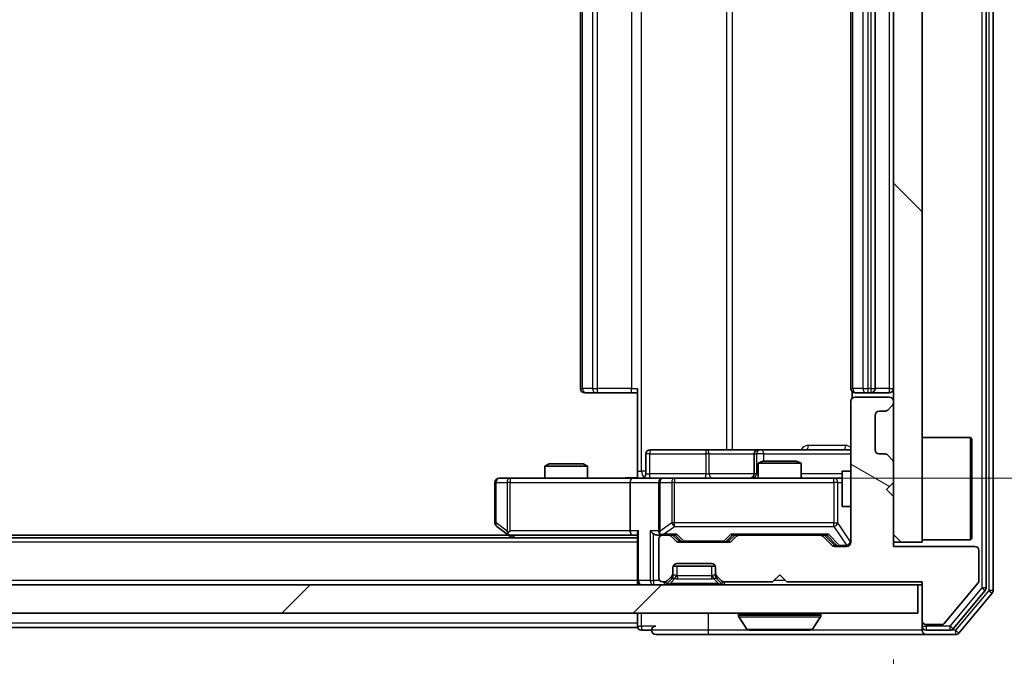
# Model space of a CAD drawing. Units: millimetres. Extents: x 0 to 8662, y 0 to 1546.
# Drawn here: x 2458 to 2527, y 1151 to 1196 of the extents above; entities that cross this region are included whole.
import ezdxf

# ---------------------------------------------------------------- set-up
doc = ezdxf.new("R2010")
doc.units = ezdxf.units.MM
doc.header["$LTSCALE"] = 2.5
doc.layers.get('Defpoints').update_dxf_attribs({"lineweight": 25})
for name, color, linetype, lineweight in [('Dimension (ISO)', 7, 'Continuous', 18), ('Dimension (ISO) @ 1', 7, 'Continuous', 18), ('Visible (ISO)', 7, 'Continuous', 35), ('Visible Narrow (ISO)', 7, 'Continuous', 25)]:
    doc.layers.add(name, color=color, linetype=linetype, lineweight=lineweight)
doc.layers.add('Hatch (ISO)', color=1, linetype='Continuous', lineweight=18, true_color=0xff0000)
doc.styles.add('Note Text (TK)', font='MS PGothic.ttf')
doc.dimstyles.new('Default - Method 1b (TK)', dxfattribs={"dimscale": 2.5, "dimtxt": 2.5, "dimasz": 2.5, "dimexe": 1, "dimexo": 1.5, "dimgap": 1, "dimtad": 1, "dimrnd": 1e-08, "dimdsep": 46, "dimtxsty": 'Note Text (TK)', "dimcen": 0.09, "dimdle": 5, "dimclrd": 100, "dimclre": 100, "dimclrt": 7, "dimadec": 1, "dimazin": 1, "dimtfac": 1, "dimtmove": 0, "dimatfit": 3, "dimfxl": 0, "dimtolj": 1, "dimlwd": -1, "dimlwe": -1, "dimarcsym": 0})

# ---------------------------------------------------------------- blocks, each defined once
blk = doc.blocks.new('*D46')
at = {"layer": 'Defpoints', "color": 0, "transparency": 16777216}
for p in [(2233.359, 1159.187), (2519.359, 1159.187), (2519.359, 1093.187)]:
    blk.add_point(p, dxfattribs=at)
at = {"layer": 'Dimension (ISO)', "color": 100, "transparency": 16777216}
for p, q in [((2233.359, 1150.937), (2233.359, 1087.687)), ((2519.359, 1150.937), (2519.359, 1087.687)), ((2247.109, 1093.187), (2505.609, 1093.187))]:
    blk.add_line(p, q, dxfattribs=at)
for points in [[(2247.109, 1095.478), (2247.109, 1090.895), (2233.359, 1093.187)], [(2505.609, 1095.478), (2505.609, 1090.895), (2519.359, 1093.187)]]:
    blk.add_solid(points, dxfattribs=at)
at = {"layer": 'Dimension (ISO)', "color": 7, "transparency": 16777216, "insert": (2362.414, 1105.562), "char_height": 13.75, "attachment_point": 4, "style": 'Note Text (TK)'}
blk.add_mtext('\\A1;286', dxfattribs=at)
blk = doc.blocks.new('*D47')
at = {"layer": 'Defpoints', "color": 0, "transparency": 16777216}
for p in [(2500.983, 1229.687), (2500.983, 1163.687), (2591.986, 1163.687)]:
    blk.add_point(p, dxfattribs=at)
at = {"layer": 'Dimension (ISO)', "color": 100, "transparency": 16777216}
for p, q in [((2509.233, 1229.687), (2597.486, 1229.687)), ((2591.986, 1215.937), (2591.986, 1177.437)), ((2509.233, 1163.687), (2597.486, 1163.687))]:
    blk.add_line(p, q, dxfattribs=at)
for points in [[(2589.694, 1215.937), (2594.277, 1215.937), (2591.986, 1229.687)], [(2589.694, 1177.437), (2594.277, 1177.437), (2591.986, 1163.687)]]:
    blk.add_solid(points, dxfattribs=at)
at = {"layer": 'Dimension (ISO)', "color": 7, "transparency": 16777216, "insert": (2579.611, 1187.78), "char_height": 13.75, "attachment_point": 4, "rotation": 90, "style": 'Note Text (TK)'}
blk.add_mtext('\\A1;66', dxfattribs=at)

msp = doc.modelspace()

# ---------------------------------------------------------------- hatches: boundary and pattern name
at = {"layer": 'Hatch (ISO)'}
h = msp.add_hatch(dxfattribs=at)
h.set_pattern_fill('ANSI31', color=256, scale=139.7, angle=90.00021, style=0)
h.set_pattern_definition([(135.0002, (907.75, -44), (-12.3478, -12.3479), [])])
h.paths.add_polyline_path([(2521.3589, 1234.1865), (2519.3589, 1234.1865), (2519.3589, 1159.1865), (2521.3589, 1159.1865)])
h = msp.add_hatch(dxfattribs=at)
h.set_pattern_fill('ANSI31', color=256, scale=139.7, angle=105.000246, style=0)
h.set_pattern_definition([(150.0002, (907.75, -44), (-8.73119, -15.123), [])])
edge = h.paths.add_edge_path()
edge.add_line((2511.8589, 1156.3865), (2521.3589, 1156.3865))
edge.add_line((2521.3589, 1156.3865), (2521.3589, 1153.6865))
edge.add_ellipse((2521.6589, 1153.6865), major_axis=(0, -0.3), ratio=1, start_angle=270, end_angle=360)
edge.add_line((2521.6589, 1153.3865), (2522.7652, 1153.3865))
edge.add_ellipse((2522.7652, 1153.5865), major_axis=(0.2, 0), ratio=1, start_angle=270, end_angle=320.194429)
edge.add_line((2522.9189, 1153.4585), (2525.3125, 1156.3309))
edge.add_ellipse((2525.1589, 1156.4589), major_axis=(0.128, 0.1536), ratio=1, start_angle=270, end_angle=309.805571)
edge.add_line((2525.3589, 1156.4589), (2525.3589, 1158.5865))
edge.add_ellipse((2525.0589, 1158.5865), major_axis=(0, 0.3), ratio=1, start_angle=270, end_angle=360)
edge.add_line((2525.0589, 1158.8865), (2519.3589, 1158.8865))
edge.add_line((2519.3589, 1158.8865), (2519.3589, 1162.3865))
edge.add_line((2519.3589, 1162.3865), (2518.8589, 1162.8865))
edge.add_line((2518.8589, 1162.8865), (2519.3589, 1163.3865))
edge.add_line((2519.3589, 1163.3865), (2519.3589, 1164.7622))
edge.add_ellipse((2519.0589, 1164.7622), major_axis=(0, 0.3), ratio=1, start_angle=270, end_angle=315)
edge.add_line((2519.271, 1164.9744), (2518.9468, 1165.2986))
edge.add_ellipse((2518.7346, 1165.0865), major_axis=(-0.2121, 0.2121), ratio=1, start_angle=270, end_angle=315)
edge.add_line((2518.7346, 1165.3865), (2518.3589, 1165.3865))
edge.add_ellipse((2518.3589, 1165.6865), major_axis=(-0.3, 0), ratio=1, start_angle=0, end_angle=90, ccw=False)
edge.add_line((2518.0589, 1165.6865), (2518.0589, 1168.0865))
edge.add_ellipse((2518.3589, 1168.0865), major_axis=(0, 0.3), ratio=1, start_angle=0, end_angle=90, ccw=False)
edge.add_line((2518.3589, 1168.3865), (2518.7346, 1168.3865))
edge.add_ellipse((2518.7346, 1168.6865), major_axis=(0.3, 0), ratio=1, start_angle=270, end_angle=315)
edge.add_line((2518.9468, 1168.4744), (2519.271, 1168.7986))
edge.add_ellipse((2519.0589, 1169.0108), major_axis=(0.2121, 0.2121), ratio=1, start_angle=270, end_angle=315)
edge.add_line((2519.3589, 1169.0108), (2519.3589, 1169.0865))
edge.add_ellipse((2519.0589, 1169.0865), major_axis=(0, 0.3), ratio=1, start_angle=270, end_angle=360)
edge.add_line((2519.0589, 1169.3865), (2516.6589, 1169.3865))
edge.add_ellipse((2516.6589, 1169.0865), major_axis=(-0.3, 0), ratio=1, start_angle=270, end_angle=360)
edge.add_line((2516.3589, 1169.0865), (2516.3589, 1159.1865))
edge.add_ellipse((2516.0589, 1159.1865), major_axis=(0, -0.3), ratio=1, start_angle=0, end_angle=90, ccw=False)
edge.add_line((2516.0589, 1158.8865), (2515.2332, 1158.8865))
edge.add_ellipse((2515.2332, 1159.1865), major_axis=(-0.3, 0), ratio=1, start_angle=45, end_angle=90, ccw=False)
edge.add_line((2515.021, 1158.9744), (2514.3968, 1159.5986))
edge.add_ellipse((2514.1846, 1159.3865), major_axis=(-0.2121, 0.2121), ratio=1, start_angle=270, end_angle=315)
edge.add_line((2514.1846, 1159.6865), (2508.5332, 1159.6865))
edge.add_ellipse((2508.5332, 1159.3865), major_axis=(-0.3, 0), ratio=1, start_angle=270, end_angle=315)
edge.add_line((2508.321, 1159.5986), (2507.9968, 1159.2744))
edge.add_ellipse((2507.7846, 1159.4865), major_axis=(-0.2121, -0.2121), ratio=1, start_angle=45, end_angle=90, ccw=False)
edge.add_line((2507.7846, 1159.1865), (2504.2832, 1159.1865))
edge.add_ellipse((2504.2832, 1159.4865), major_axis=(-0.3, 0), ratio=1, start_angle=45, end_angle=90, ccw=False)
edge.add_line((2504.071, 1159.2744), (2503.7468, 1159.5986))
edge.add_ellipse((2503.5346, 1159.3865), major_axis=(-0.2121, 0.2121), ratio=1, start_angle=270, end_angle=315)
edge.add_line((2503.5346, 1159.6865), (2503.1589, 1159.6865))
edge.add_ellipse((2503.1589, 1159.3865), major_axis=(-0.3, 0), ratio=1, start_angle=270, end_angle=360)
edge.add_line((2502.8589, 1159.3865), (2502.8589, 1156.6865))
edge.add_ellipse((2503.1589, 1156.6865), major_axis=(0, -0.3), ratio=1, start_angle=270, end_angle=360)
edge.add_line((2503.1589, 1156.3865), (2503.2346, 1156.3865))
edge.add_ellipse((2503.2346, 1156.6865), major_axis=(0.3, 0), ratio=1, start_angle=270, end_angle=315)
edge.add_line((2503.4468, 1156.4744), (2503.771, 1156.7986))
edge.add_ellipse((2503.5589, 1157.0108), major_axis=(0.2121, 0.2121), ratio=1, start_angle=270, end_angle=315)
edge.add_line((2503.8589, 1157.0108), (2503.8589, 1157.3865))
edge.add_ellipse((2504.1589, 1157.3865), major_axis=(0, 0.3), ratio=1, start_angle=0, end_angle=90, ccw=False)
edge.add_line((2504.1589, 1157.6865), (2506.5589, 1157.6865))
edge.add_ellipse((2506.5589, 1157.3865), major_axis=(0.3, 0), ratio=1, start_angle=0, end_angle=90, ccw=False)
edge.add_line((2506.8589, 1157.3865), (2506.8589, 1157.0108))
edge.add_ellipse((2507.1589, 1157.0108), major_axis=(0, -0.3), ratio=1, start_angle=270, end_angle=315)
edge.add_line((2506.9468, 1156.7986), (2507.271, 1156.4744))
edge.add_ellipse((2507.4832, 1156.6865), major_axis=(0.2121, -0.2121), ratio=1, start_angle=270, end_angle=315)
edge.add_line((2507.4832, 1156.3865), (2510.8589, 1156.3865))
edge.add_line((2510.8589, 1156.3865), (2511.3589, 1156.8865))
edge.add_line((2511.3589, 1156.8865), (2511.8589, 1156.3865))
h = msp.add_hatch(dxfattribs=at)
h.set_pattern_fill('ANSI31', color=256, scale=139.7, style=0)
h.set_pattern_definition([(45, (907.75, -44), (-12.34785, 12.34785), [])])
h.paths.add_polyline_path([(2231.6589, 1156.1865), (2231.6589, 1154.1865), (2521.0589, 1154.1865), (2521.0589, 1156.1865)])

# ---------------------------------------------------------------- linework, layer by layer
at = {"layer": 'Visible (ISO)'}
for p, q in [((2526.3589, 1155.7951), (2526.3589, 1237.5779)), ((2525.8589, 1155.9761), (2525.8589, 1237.3969)), ((2519.3589, 1234.1865), (2519.3589, 1159.1865)), ((2521.3589, 1159.1865), (2521.3589, 1234.1865)), ((2497.3589, 1223.3865), (2497.3589, 1169.9865)), ((2516.3589, 1223.3865), (2516.3589, 1169.9865)), ((2518.0589, 1169.9865), (2518.0589, 1223.3865)), ((2501.3589, 1164.1865), (2501.3589, 1169.9865)), ((2516.4487, 1169.7724), (2516.4487, 1169.3006)), ((2497.7175, 1169.6865), (2497.6589, 1169.6865)), ((2497.7175, 1169.6865), (2498.4246, 1169.6865)), ((2498.566, 1169.6865), (2498.4246, 1169.6865)), ((2498.566, 1169.6865), (2500.9447, 1169.6865)), ((2501.3589, 1169.6865), (2500.9447, 1169.6865)), ((2516.3589, 1169.0865), (2516.3589, 1159.1865)), ((2516.7175, 1169.6865), (2516.6589, 1169.6865)), ((2519.0589, 1169.3865), (2516.6589, 1169.3865)), ((2516.7175, 1169.6865), (2517.4246, 1169.6865)), ((2517.566, 1169.6865), (2517.4246, 1169.6865)), ((2517.566, 1169.6865), (2517.7589, 1169.6865)), ((2517.7589, 1169.6865), (2519.0589, 1169.6865)), ((2519.3589, 1169.0108), (2519.3589, 1169.0865)), ((2518.3589, 1168.3865), (2518.7346, 1168.3865)), ((2518.9468, 1168.4744), (2519.271, 1168.7986)), ((2518.0589, 1165.6865), (2518.0589, 1168.0865)), ((2521.3589, 1166.5365), (2524.7589, 1166.5365)), ((2524.7589, 1159.3365), (2524.7589, 1166.5365)), ((2524.8589, 1166.4365), (2524.7589, 1166.5365)), ((2524.8589, 1166.4365), (2524.8589, 1159.4365)), ((2506.1898, 1165.6865), (2502.2602, 1165.6865)), ((2509.8644, 1165.6865), (2506.1898, 1165.6865)), ((2510.0359, 1165.6865), (2509.8644, 1165.6865)), ((2516.3589, 1165.6865), (2510.0359, 1165.6865)), ((2501.9602, 1163.9865), (2501.9602, 1165.3865)), ((2509.5644, 1165.3865), (2509.5644, 1163.9865)), ((2510.1656, 1164.8865), (2509.8589, 1164.7331)), ((2510.1656, 1164.8865), (2512.5522, 1164.8865)), ((2512.5522, 1164.8865), (2512.8589, 1164.7331)), ((2518.7346, 1165.3865), (2518.3589, 1165.3865)), ((2519.271, 1164.9744), (2518.9468, 1165.2986)), ((2495.1656, 1164.6865), (2494.8589, 1164.5331)), ((2497.8589, 1164.5331), (2494.8589, 1164.5331)), ((2494.8589, 1163.6865), (2494.8589, 1164.5331)), ((2495.1656, 1164.6865), (2497.5522, 1164.6865)), ((2497.5522, 1164.6865), (2497.8589, 1164.5331)), ((2497.8589, 1163.6865), (2497.8589, 1164.5331)), ((2512.8589, 1164.7331), (2509.8589, 1164.7331)), ((2509.8589, 1163.6865), (2509.8589, 1164.7331)), ((2512.8589, 1163.6865), (2512.8589, 1164.7331)), ((2519.3589, 1163.3865), (2519.3589, 1164.7622)), ((2492.4223, 1163.6865), (2491.6589, 1163.6865)), ((2500.9832, 1163.6865), (2492.4223, 1163.6865)), ((2500.9832, 1163.6865), (2503.1589, 1163.6865)), ((2501.3589, 1164.1865), (2501.3589, 1163.6942)), ((2503.9771, 1163.6865), (2503.1589, 1163.6865)), ((2515.1735, 1163.6865), (2503.9771, 1163.6865)), ((2515.7589, 1163.6865), (2515.1735, 1163.6865)), ((2515.7589, 1164.1865), (2515.7589, 1161.6865)), ((2516.3589, 1164.1865), (2515.7589, 1164.1865)), ((2491.3589, 1163.3865), (2491.3589, 1160.5365)), ((2500.8589, 1163.3865), (2500.8589, 1159.9865)), ((2502.8589, 1163.3865), (2502.8589, 1159.9865)), ((2518.8589, 1162.8865), (2519.3589, 1163.3865)), ((2519.3589, 1162.3865), (2518.8589, 1162.8865)), ((2519.3589, 1158.8865), (2519.3589, 1162.3865)), ((2516.3589, 1161.6865), (2515.7589, 1161.6865)), ((2491.4789, 1160.2965), (2492.2122, 1159.7465)), ((2501.3589, 1159.4865), (2251.3589, 1159.4865)), ((2492.2922, 1159.6865), (2260.4256, 1159.6865)), ((2492.2122, 1159.7465), (2492.5589, 1159.4865)), ((2492.4223, 1159.9865), (2492.2667, 1159.8309)), ((2492.3922, 1159.6865), (2500.9832, 1159.6865)), ((2500.9832, 1159.6865), (2501.3589, 1159.6865)), ((2501.3589, 1159.7744), (2501.3589, 1156.4865)), ((2502.7832, 1159.6865), (2503.1589, 1159.6865)), ((2502.8589, 1159.3865), (2502.8589, 1156.6865)), ((2503.5346, 1159.6865), (2503.1589, 1159.6865)), ((2503.5346, 1159.6865), (2504.035, 1159.6865)), ((2504.071, 1159.2744), (2503.7468, 1159.5986)), ((2504.271, 1159.2744), (2503.8589, 1159.6865)), ((2507.7968, 1159.2744), (2508.2089, 1159.6865)), ((2508.321, 1159.5986), (2507.9968, 1159.2744)), ((2508.0328, 1159.6865), (2508.5332, 1159.6865)), ((2514.1846, 1159.6865), (2508.5332, 1159.6865)), ((2514.1846, 1159.6865), (2514.685, 1159.6865)), ((2515.021, 1158.9744), (2514.3968, 1159.5986)), ((2514.5089, 1159.6865), (2515.221, 1158.9744)), ((2524.8589, 1159.4365), (2524.7589, 1159.3365)), ((2507.7846, 1159.1865), (2504.2832, 1159.1865)), ((2516.0589, 1158.8865), (2515.2332, 1158.8865)), ((2519.3589, 1159.1865), (2521.3589, 1159.1865)), ((2525.0589, 1158.8865), (2519.3589, 1158.8865)), ((2521.3589, 1159.3365), (2524.7589, 1159.3365)), ((2525.3589, 1156.4589), (2525.3589, 1158.5865)), ((2503.8589, 1157.0108), (2503.8589, 1157.3865)), ((2503.876, 1157.4865), (2506.8417, 1157.4865)), ((2504.1589, 1157.6865), (2506.5589, 1157.6865)), ((2506.8589, 1157.3865), (2506.8589, 1157.0108)), ((2503.4468, 1156.4744), (2503.771, 1156.7986)), ((2503.4468, 1156.2744), (2503.771, 1156.5986)), ((2503.771, 1156.5986), (2503.7915, 1156.6191)), ((2503.8589, 1156.8108), (2503.8589, 1157.0108)), ((2506.8589, 1157.0108), (2506.8589, 1156.8108)), ((2506.9263, 1156.6191), (2506.9468, 1156.5986)), ((2506.9468, 1156.7986), (2507.271, 1156.4744)), ((2506.9468, 1156.5986), (2507.271, 1156.2744)), ((2510.8589, 1156.3865), (2511.3589, 1156.8865)), ((2511.3589, 1156.8865), (2511.8589, 1156.3865)), ((2521.0589, 1156.1865), (2231.6589, 1156.1865)), ((2501.3589, 1156.1865), (2501.3589, 1156.4865)), ((2503.1589, 1156.3865), (2503.2346, 1156.3865)), ((2507.4832, 1156.3865), (2510.8589, 1156.3865)), ((2511.8589, 1156.3865), (2521.3589, 1156.3865)), ((2521.0589, 1154.1865), (2521.0589, 1156.1865)), ((2521.0589, 1156.1865), (2521.3589, 1156.1865)), ((2521.3589, 1156.3865), (2521.3589, 1153.6865)), ((2522.9189, 1153.4585), (2525.3125, 1156.3309)), ((2523.548, 1153.0945), (2525.7894, 1155.7841)), ((2523.9488, 1152.7945), (2526.2894, 1155.6031)), ((2231.6589, 1154.1865), (2521.0589, 1154.1865)), ((2501.3589, 1154.1865), (2501.3589, 1153.4865)), ((2508.4589, 1154.0865), (2508.4589, 1154.0458)), ((2509.0497, 1153.0775), (2508.4912, 1153.9368)), ((2513.668, 1153.0775), (2514.2266, 1153.9368)), ((2514.2589, 1154.0865), (2514.2589, 1154.0458)), ((2501.3589, 1153.1865), (2251.3589, 1153.1865)), ((2501.3589, 1153.1865), (2501.3589, 1153.4865)), ((2521.3589, 1153.6865), (2521.3589, 1153.2865)), ((2521.3589, 1152.9865), (2521.3589, 1153.2865)), ((2521.6589, 1153.3865), (2522.7652, 1153.3865)), ((2501.6589, 1152.9865), (2502.3589, 1152.9865)), ((2502.6589, 1152.6865), (2506.3589, 1152.6865)), ((2506.3589, 1152.6865), (2521.6589, 1152.6865)), ((2509.2174, 1152.9865), (2513.5004, 1152.9865)), ((2521.6589, 1152.9865), (2523.3175, 1152.9865)), ((2521.6589, 1152.6865), (2523.7184, 1152.6865))]:
    msp.add_line(p, q, dxfattribs=at)
for centre, radius, start, end in [((2497.6589, 1169.9865), 0.3, 180, 270), ((2516.6589, 1169.9865), 0.3, 180, 270), ((2517.7589, 1169.9865), 0.3, 270, 0), ((2519.0589, 1169.9865), 0.3, 270, 0), ((2516.6589, 1169.0865), 0.3, 90, 180), ((2519.0589, 1169.0865), 0.3, 0, 90), ((2518.3589, 1168.0865), 0.3, 90, 180), ((2518.7346, 1168.6865), 0.3, 270, 315), ((2519.0589, 1169.0108), 0.3, 315, 0), ((2502.2602, 1165.3865), 0.3, 90, 180), ((2509.8644, 1165.3865), 0.3, 90, 180), ((2518.3589, 1165.6865), 0.3, 180, 270), ((2518.7346, 1165.0865), 0.3, 45, 90), ((2519.0589, 1164.7622), 0.3, 0, 45), ((2491.6589, 1163.3865), 0.3, 90, 180), ((2501.6602, 1163.9865), 0.3, 270, 0), ((2503.1589, 1163.3865), 0.3, 90, 180), ((2509.2644, 1163.9865), 0.3, 270, 0), ((2491.6589, 1160.5365), 0.3, 180, 233.130102), ((2492.3922, 1159.9865), 0.3, 233.130102, 246.562016), ((2492.3922, 1159.9865), 0.3, 246.562015, 270), ((2503.1589, 1159.9865), 0.3, 180, 211.244455), ((2503.1589, 1159.3865), 0.3, 90, 180), ((2503.1589, 1159.9865), 0.3, 246.562016, 270), ((2503.5346, 1159.3865), 0.3, 45, 90), ((2508.5332, 1159.3865), 0.3, 90, 135), ((2514.1846, 1159.3865), 0.3, 45, 90), ((2504.2832, 1159.4865), 0.3, 225, 270), ((2507.7846, 1159.4865), 0.3, 270, 315), ((2515.2332, 1159.1865), 0.3, 225, 270), ((2516.0589, 1159.1865), 0.3, 270, 0), ((2525.0589, 1158.5865), 0.3, 0, 90), ((2504.1589, 1157.3865), 0.3, 90, 180), ((2506.5589, 1157.3865), 0.3, 0, 90), ((2503.1589, 1156.6865), 0.3, 180, 270), ((2503.5589, 1157.0108), 0.3, 315, 0), ((2503.5589, 1156.8108), 0.3, 315, 0), ((2507.1589, 1157.0108), 0.3, 180, 225), ((2507.1589, 1156.8108), 0.3, 180, 225), ((2501.6589, 1156.4865), 0.3, 180, 270), ((2503.2346, 1156.6865), 0.3, 270, 315), ((2503.2346, 1156.4865), 0.3, 270, 315), ((2507.4832, 1156.6865), 0.3, 225, 270), ((2507.4832, 1156.4865), 0.3, 225, 270), ((2525.1589, 1156.4589), 0.2, 320.194429, 0), ((2525.5589, 1155.9761), 0.3, 320.194429, 0), ((2526.0589, 1155.7951), 0.3, 320.194429, 0), ((2508.5589, 1154.0865), 0.1, 90, 180), ((2508.6589, 1154.0458), 0.2, 180, 213.023868), ((2514.1589, 1154.0865), 0.1, 0, 90), ((2514.0589, 1154.0458), 0.2, 326.976132, 0), ((2501.6589, 1153.2865), 0.3, 180, 270), ((2502.6589, 1152.9865), 0.3, 90, 180), ((2521.6589, 1153.6865), 0.3, 180, 270), ((2521.6589, 1153.2865), 0.3, 180, 270), ((2522.7652, 1153.5865), 0.2, 270, 320.194429), ((2502.6589, 1152.9865), 0.3, 180, 270), ((2509.2174, 1153.1865), 0.2, 213.023868, 270), ((2513.5004, 1153.1865), 0.2, 270, 326.976132), ((2521.6589, 1152.9865), 0.3, 180, 270), ((2523.3175, 1153.2865), 0.3, 270, 320.194429), ((2523.7184, 1152.9865), 0.3, 270, 320.194429)]:
    msp.add_arc(centre, radius, start, end, dxfattribs=at)
for centre, major_axis, ratio, start_param, end_param in [((2500.9832, 1163.3865), (0, -0.3), 0.4142136, 3.1415927, 4.712389), ((2492.4223, 1159.964), (0.2411, -0.4823), 0.3700244, 4.5294454, 4.8041722), ((2500.9832, 1159.9865), (0, -0.3), 0.4142136, 4.712389, 6.2831853), ((2501.6589, 1159.9865), (0.2772, 0.2772), 0.4142136, 1.9634954, 2.7488936), ((2502.4832, 1159.9865), (-0.2772, 0.2772), 0.4142136, 1.1780972, 1.9634954), ((2502.7832, 1159.9865), (-0.4243, 0), 0.7071068, 0.7853982, 1.5707963), ((2503.1589, 1159.964), (-0.2515, -0.483), 0.3384375, 4.8868428, 5.1615697), ((2503.1911, 1159.9865), (-0.6487, -0.2044), 0.3384375, 1.230115, 1.4645462), ((2504.1381, 1159.9865), (0.1246, 0.2958), 0.4004104, 3.3086173, 3.9521184), ((2507.9297, 1159.9865), (-0.1246, 0.2958), 0.4004104, 2.3310669, 2.974568), ((2514.7881, 1159.9865), (0.1246, 0.2958), 0.4004104, 3.3086173, 3.9521184), ((2504.4832, 1159.4865), (-0.3, 0), 0.9998508, 0.7853235, 1.5707963), ((2507.5846, 1159.4865), (0.3, 0), 0.9998508, 4.712389, 5.4978618), ((2515.4332, 1159.1865), (-0.3, 0), 0.9998508, 0.7853235, 1.5707963)]:
    msp.add_ellipse(centre, major_axis=major_axis, ratio=ratio, start_param=start_param, end_param=end_param, dxfattribs=at)
for points, knots in [([(2500.1963, 1163.6865), (2500.3567, 1163.6865), (2500.5169, 1163.6988), (2500.9042, 1163.7152), (2501.1319, 1163.71), (2501.3589, 1163.6983)], [0, 0, 0, 0, 0.04811296, 0.04811296, 0.11629634, 0.11629634, 0.11629634, 0.11629634]), ([(2492.2729, 1159.7113), (2492.2718, 1159.714), (2492.2708, 1159.7169), (2492.2659, 1159.7336), (2492.2631, 1159.7551), (2492.263, 1159.7921), (2492.2643, 1159.8118), (2492.2667, 1159.8309)], [0.250886757, 0.250886757, 0.250886757, 0.250886757, 0.252877969, 0.252877969, 0.261958418, 0.261958418, 0.268388032, 0.268388032, 0.268388032, 0.268388032]), ([(2503.0396, 1159.7113), (2503.034, 1159.7137), (2503.0285, 1159.7162), (2502.9946, 1159.7335), (2502.9684, 1159.7528), (2502.9311, 1159.79), (2502.9147, 1159.8109), (2502.9024, 1159.8309)], [0.381031219, 0.381031219, 0.381031219, 0.381031219, 0.382741903, 0.382741903, 0.391761654, 0.391761654, 0.398553638, 0.398553638, 0.398553638, 0.398553638]), ([(2510.9695, 1152.9865), (2510.9694, 1152.9865), (2510.9692, 1152.9865), (2510.9689, 1152.9865), (2510.9687, 1152.9865), (2510.9684, 1152.9865)], [-0.00023059908, -0.00023059908, -0.00023059908, -0.00023059908, 0, 0, 0.00033832945, 0.00033832945, 0.00033832945, 0.00033832945]), ([(2510.9695, 1152.9865), (2510.9696, 1152.9865), (2510.9697, 1152.9865), (2510.97, 1152.9865), (2510.9704, 1152.9865), (2510.9707, 1152.9865)], [-0.00005424966, -0.00005424966, -0.00005424966, -0.00005424966, 0, 0, 0.00024151791, 0.00024151791, 0.00024151791, 0.00024151791]), ([(2513.3764, 1152.9865), (2513.3771, 1152.9865), (2513.3778, 1152.9865), (2513.3796, 1152.9865), (2513.3806, 1152.9865), (2513.3816, 1152.9865)], [-0.00023059908, -0.00023059908, -0.00023059908, -0.00023059908, 0, 0, 0.00033832945, 0.00033832945, 0.00033832945, 0.00033832945]), ([(2513.3816, 1152.9865), (2513.3807, 1152.9865), (2513.3797, 1152.9865), (2513.3781, 1152.9865), (2513.3775, 1152.9865), (2513.3768, 1152.9865)], [-0.00033832945, -0.00033832945, -0.00033832945, -0.00033832945, 0, 0, 0.00024151791, 0.00024151791, 0.00024151791, 0.00024151791])]:
    msp.add_open_spline(points, degree=3, knots=knots, dxfattribs=at)
at = {"layer": 'Visible Narrow (ISO)'}
for p, q in [((2526.0589, 1237.5779), (2526.0589, 1155.7951)), ((2525.5589, 1237.3969), (2525.5589, 1155.9761)), ((2501.6518, 1164.1865), (2501.6518, 1229.1865)), ((2507.6298, 1227.6865), (2507.6298, 1165.6865)), ((2508.0341, 1165.6865), (2508.0341, 1227.6865)), ((2497.5053, 1169.9865), (2497.5053, 1223.3865)), ((2498.2124, 1223.3865), (2498.2124, 1169.9865)), ((2498.566, 1169.9865), (2498.566, 1223.3865)), ((2500.9447, 1223.3865), (2500.9447, 1169.9865)), ((2516.5053, 1169.9865), (2516.5053, 1223.3865)), ((2517.2124, 1223.3865), (2517.2124, 1169.9865)), ((2517.566, 1169.9865), (2517.566, 1223.3865)), ((2517.7589, 1223.3865), (2517.7589, 1169.9865)), ((2519.0589, 1223.3865), (2519.0589, 1169.9865)), ((2497.3589, 1169.9865), (2497.5053, 1169.9865)), ((2498.2124, 1169.9865), (2497.5053, 1169.9865)), ((2498.2124, 1169.9865), (2498.566, 1169.9865)), ((2498.566, 1169.6865), (2498.566, 1169.9865)), ((2500.9447, 1169.9865), (2498.566, 1169.9865)), ((2500.9447, 1169.6865), (2500.9447, 1169.9865)), ((2500.9447, 1169.9865), (2501.3589, 1169.9865)), ((2516.3589, 1169.9865), (2516.5053, 1169.9865)), ((2517.2124, 1169.9865), (2516.5053, 1169.9865)), ((2517.2124, 1169.9865), (2517.566, 1169.9865)), ((2517.7589, 1169.9865), (2517.566, 1169.9865)), ((2517.566, 1169.6865), (2517.566, 1169.9865)), ((2517.7589, 1169.9865), (2517.7589, 1169.6865)), ((2517.7589, 1169.9865), (2518.0589, 1169.9865)), ((2519.0589, 1169.9865), (2518.0589, 1169.9865)), ((2519.0589, 1169.9865), (2519.0589, 1169.6865)), ((2519.0589, 1169.9865), (2519.3589, 1169.9865)), ((2516.0038, 1165.9865), (2513.3737, 1165.9865)), ((2502.2471, 1165.3865), (2501.9602, 1165.3865)), ((2502.2471, 1163.9865), (2502.2471, 1165.3865)), ((2502.2471, 1165.3865), (2506.1768, 1165.3865)), ((2506.402, 1165.3865), (2506.1768, 1165.3865)), ((2506.1768, 1165.3865), (2506.1768, 1163.9865)), ((2506.402, 1165.3865), (2509.5644, 1165.3865)), ((2506.402, 1163.9865), (2506.402, 1165.3865)), ((2509.5647, 1165.3865), (2509.5644, 1165.3865)), ((2509.5647, 1165.3865), (2509.7362, 1165.3865)), ((2509.5647, 1163.9865), (2509.5647, 1165.3865)), ((2510.2481, 1165.3865), (2509.7362, 1165.3865)), ((2509.7362, 1165.3865), (2509.7362, 1163.9865)), ((2510.2481, 1164.8865), (2510.2481, 1165.3865)), ((2510.2481, 1165.3865), (2516.3589, 1165.3865)), ((2492.4223, 1163.6865), (2492.4223, 1163.3865)), ((2501.3589, 1164.1865), (2501.6518, 1164.1865)), ((2501.9602, 1164.1865), (2501.6518, 1164.1865)), ((2501.9602, 1163.9865), (2502.2471, 1163.9865)), ((2506.1768, 1163.9865), (2502.2471, 1163.9865)), ((2503.9771, 1163.6865), (2503.9771, 1163.3865)), ((2506.1768, 1163.9865), (2506.402, 1163.9865)), ((2509.5644, 1163.9865), (2506.402, 1163.9865)), ((2509.5644, 1163.9865), (2509.5647, 1163.9865)), ((2509.7362, 1163.9865), (2509.5647, 1163.9865)), ((2509.7362, 1163.9865), (2509.8589, 1163.9865)), ((2515.7589, 1163.9865), (2512.8589, 1163.9865)), ((2515.1735, 1163.3865), (2515.1735, 1163.6865)), ((2491.4395, 1163.3865), (2491.3589, 1163.3865)), ((2491.4395, 1160.5365), (2491.4395, 1163.3865)), ((2491.4395, 1163.3865), (2492.2029, 1163.3865)), ((2492.4223, 1163.3865), (2492.2029, 1163.3865)), ((2492.2029, 1163.3865), (2492.2029, 1159.964)), ((2492.4223, 1163.3865), (2500.8589, 1163.3865)), ((2492.4223, 1159.9865), (2492.4223, 1163.3865)), ((2500.8589, 1163.3865), (2502.8589, 1163.3865)), ((2502.9542, 1163.3865), (2502.8589, 1163.3865)), ((2502.9542, 1159.964), (2502.9542, 1163.3865)), ((2502.9542, 1163.3865), (2503.7725, 1163.3865)), ((2503.9771, 1163.3865), (2503.7725, 1163.3865)), ((2503.7725, 1163.3865), (2503.7725, 1160.5365)), ((2503.9771, 1160.5365), (2503.9771, 1163.3865)), ((2503.9771, 1163.3865), (2515.1735, 1163.3865)), ((2515.4418, 1163.3865), (2515.1735, 1163.3865)), ((2515.1735, 1163.3865), (2515.1735, 1160.5365)), ((2515.4418, 1160.5365), (2515.4418, 1163.3865)), ((2515.4418, 1163.3865), (2515.7589, 1163.3865)), ((2516.3272, 1161.6865), (2516.3272, 1159.2084)), ((2491.3589, 1160.5365), (2491.4395, 1160.5365)), ((2492.2029, 1159.964), (2491.4395, 1160.5365)), ((2503.7725, 1160.5365), (2502.9542, 1159.964)), ((2503.1911, 1159.7465), (2503.9771, 1160.2965)), ((2503.9771, 1160.5365), (2503.7725, 1160.5365)), ((2503.9771, 1160.2965), (2503.9771, 1160.5365)), ((2515.1735, 1160.5365), (2503.9771, 1160.5365)), ((2503.9771, 1160.2965), (2515.1735, 1160.2965)), ((2515.1735, 1160.2965), (2515.1735, 1160.5365)), ((2515.1735, 1160.5365), (2515.4418, 1160.5365)), ((2515.1735, 1160.2965), (2516.0589, 1158.9684)), ((2516.3272, 1159.2084), (2515.4418, 1160.5365)), ((2500.8589, 1159.9865), (2492.4223, 1159.9865)), ((2492.7724, 1159.4865), (2492.5057, 1159.6865)), ((2501.4468, 1159.9865), (2500.8589, 1159.9865)), ((2501.4468, 1156.4865), (2501.4468, 1159.9865)), ((2502.271, 1159.9865), (2502.271, 1156.4865)), ((2502.8589, 1159.9865), (2502.271, 1159.9865)), ((2502.4832, 1156.4865), (2502.4832, 1159.7744)), ((2504.1381, 1159.7465), (2503.1911, 1159.7465)), ((2504.0119, 1159.6865), (2504.4145, 1159.2744)), ((2504.6266, 1159.2465), (2504.1381, 1159.7465)), ((2507.9297, 1159.7465), (2507.4412, 1159.2465)), ((2507.6533, 1159.2744), (2508.0559, 1159.6865)), ((2514.7881, 1159.7465), (2507.9297, 1159.7465)), ((2514.6619, 1159.6865), (2515.3576, 1158.9744)), ((2515.5697, 1158.9465), (2514.7881, 1159.7465)), ((2501.3589, 1159.1865), (2251.3589, 1159.1865)), ((2504.4145, 1159.2744), (2504.271, 1159.2744)), ((2504.6266, 1159.2465), (2504.6266, 1159.1865)), ((2507.4412, 1159.2465), (2504.6266, 1159.2465)), ((2507.4412, 1159.1865), (2507.4412, 1159.2465)), ((2507.7968, 1159.2744), (2507.6533, 1159.2744)), ((2515.3576, 1158.9744), (2515.221, 1158.9744)), ((2515.5697, 1158.9465), (2515.5697, 1158.8865)), ((2516.0589, 1158.9465), (2515.5697, 1158.9465)), ((2516.0589, 1158.9684), (2516.0589, 1158.9465)), ((2516.0589, 1158.8865), (2516.0589, 1158.9465)), ((2516.3272, 1159.2084), (2516.3589, 1159.2084)), ((2504.1589, 1156.8108), (2504.1589, 1157.4865)), ((2506.5589, 1157.4865), (2506.5589, 1156.8108)), ((2503.6589, 1156.2744), (2504.0036, 1156.6191)), ((2503.771, 1156.5986), (2503.671, 1156.6986)), ((2503.7825, 1156.8108), (2503.8589, 1156.8108)), ((2503.8691, 1156.8312), (2503.8589, 1156.8108)), ((2506.5589, 1156.8108), (2504.1589, 1156.8108)), ((2504.1589, 1156.8108), (2504.1589, 1156.5986)), ((2504.1589, 1156.5986), (2506.5589, 1156.5986)), ((2506.5589, 1156.8108), (2506.5589, 1156.5986)), ((2507.0589, 1156.2744), (2506.7142, 1156.6191)), ((2506.8589, 1156.8108), (2506.8487, 1156.8312)), ((2506.8589, 1156.8108), (2506.9353, 1156.8108)), ((2507.0468, 1156.6986), (2506.9468, 1156.5986)), ((2501.3589, 1156.4865), (2251.3589, 1156.4865)), ((2501.3589, 1156.4865), (2501.4468, 1156.4865)), ((2502.271, 1156.4865), (2501.4468, 1156.4865)), ((2502.271, 1156.4865), (2502.4832, 1156.4865)), ((2502.9353, 1156.4865), (2502.4832, 1156.4865)), ((2502.4832, 1156.4865), (2502.4832, 1156.1865)), ((2503.2346, 1156.3865), (2503.2346, 1156.1865)), ((2503.3217, 1156.3994), (2503.4468, 1156.2744)), ((2507.0589, 1156.2744), (2503.6589, 1156.2744)), ((2503.6589, 1156.1865), (2503.6589, 1156.2744)), ((2507.0589, 1156.1865), (2507.0589, 1156.2744)), ((2507.271, 1156.2744), (2507.3961, 1156.3994)), ((2507.4832, 1156.1865), (2507.4832, 1156.3865)), ((2511.7589, 1156.4865), (2510.9589, 1156.4865)), ((2525.5589, 1155.9761), (2523.3175, 1153.2865)), ((2525.8589, 1155.9761), (2525.5589, 1155.9761)), ((2525.5589, 1155.9761), (2525.7894, 1155.7841)), ((2526.0589, 1155.7951), (2523.7184, 1152.9865)), ((2526.3589, 1155.7951), (2526.0589, 1155.7951)), ((2526.0589, 1155.7951), (2526.2894, 1155.6031)), ((2501.6589, 1153.2865), (2501.6589, 1154.1865)), ((2506.3589, 1152.9865), (2506.3589, 1154.1865)), ((2514.2589, 1154.0865), (2508.4589, 1154.0865)), ((2508.4589, 1154.0458), (2514.2589, 1154.0458)), ((2508.4912, 1153.9368), (2514.2266, 1153.9368)), ((2501.3589, 1153.4865), (2251.3589, 1153.4865)), ((2501.3589, 1153.2865), (2501.6589, 1153.2865)), ((2501.6589, 1153.2865), (2501.6589, 1152.9865)), ((2502.6589, 1153.2865), (2501.6589, 1153.2865)), ((2521.3589, 1153.2865), (2521.6589, 1153.2865)), ((2521.6589, 1153.2865), (2521.6589, 1153.3865)), ((2521.6589, 1153.2865), (2521.6589, 1152.9865)), ((2523.3175, 1153.2865), (2521.6589, 1153.2865)), ((2523.3175, 1153.2865), (2523.3175, 1152.9865)), ((2523.548, 1153.0945), (2523.3175, 1153.2865)), ((2506.3589, 1152.9865), (2502.3589, 1152.9865)), ((2506.3589, 1152.6865), (2506.3589, 1152.9865)), ((2509.2174, 1152.9865), (2506.3589, 1152.9865)), ((2509.0497, 1153.0775), (2513.668, 1153.0775)), ((2521.3589, 1152.9865), (2513.5004, 1152.9865)), ((2523.7184, 1152.9865), (2523.3175, 1152.9865)), ((2523.7184, 1152.9865), (2523.7184, 1152.6865)), ((2523.9488, 1152.7945), (2523.7184, 1152.9865))]:
    msp.add_line(p, q, dxfattribs=at)
for centre, radius, start, end in [((2504.6266, 1159.4865), 0.3, 225, 270.004276), ((2515.5697, 1159.1865), 0.3, 225, 270.004276), ((2504.1589, 1157.1986), 0.6, 255, 270), ((2506.5589, 1157.1986), 0.6, 270, 285)]:
    msp.add_arc(centre, radius, start, end, dxfattribs=at)
for centre, major_axis, ratio, start_param, end_param in [((2497.7175, 1169.9865), (0, -0.3), 0.7071068, 4.712389, 6.2831853), ((2498.4246, 1169.9865), (0, -0.3), 0.7071068, 4.712389, 6.2831853), ((2516.7175, 1169.9865), (0, -0.3), 0.7071068, 4.712389, 6.2831853), ((2517.4246, 1169.9865), (0, -0.3), 0.7071068, 4.712389, 6.2831853), ((2502.2602, 1165.3865), (0, 0.3), 0.0436194, 0, 1.5707963), ((2506.1898, 1165.3865), (0, 0.3), 0.0436194, 0, 1.5707963), ((2506.1898, 1165.3865), (0, 0.3), 0.7071068, 4.712389, 6.2831853), ((2509.8644, 1165.3865), (0, 0.3), 0.9990482, 0, 1.5707963), ((2510.0359, 1165.3865), (0, 0.3), 0.9990482, 0, 1.5707963), ((2510.0359, 1165.3865), (0, 0.3), 0.7071068, 4.712389, 6.2831853), ((2513.2462, 1165.9865), (0, -0.3), 0.4251427, 0, 1.5707963), ((2515.8285, 1165.9865), (0, -0.3), 0.5845417, 0, 1.5707963), ((2491.6589, 1163.3865), (0, 0.3), 0.7311768, 0, 1.5707963), ((2492.4223, 1163.3865), (0, 0.3), 0.7311768, 0, 1.5707963), ((2502.0053, 1164.1865), (0, 0.5), 0.7071068, 1.5707963, 2.6510965), ((2502.234, 1163.9865), (0, -0.3), 0.0436194, 0, 1.5707963), ((2503.1589, 1163.3865), (0, 0.3), 0.682188, 0, 1.5707963), ((2503.9771, 1163.3865), (0, 0.3), 0.682188, 0, 1.5707963), ((2506.1637, 1163.9865), (0, -0.3), 0.0436194, 0, 1.5707963), ((2506.6141, 1163.9865), (0, -0.3), 0.7071068, 4.712389, 6.2831853), ((2509.2649, 1163.9865), (0, -0.3), 0.9990482, 0, 1.5707963), ((2509.4365, 1163.9865), (0, -0.3), 0.9990482, 0, 1.5707963), ((2515.1735, 1163.3865), (0, 0.3), 0.8944272, 4.712389, 6.2831853), ((2491.6589, 1160.5365), (-0.18, -0.24), 0.6509254, 5.1665473, 6.2831853), ((2503.9771, 1160.5365), (0.172, -0.2458), 0.6073134, 4.3105458, 5.4271839), ((2515.1735, 1160.5365), (0.2496, 0.1664), 0.7427814, 4.2525987, 5.5517379), ((2504.6266, 1159.4865), (-0.2146, -0.2096), 0.6901674, 0.0168833, 0.9775503), ((2507.4412, 1159.4865), (0, -0.3), 0.9998508, 0, 0.7854728), ((2507.4412, 1159.4865), (0.2146, -0.2096), 0.6901674, 5.305635, 6.266302), ((2515.5697, 1159.1865), (-0.2146, -0.2096), 0.6901674, 0.0168833, 0.9775503), ((2516.0589, 1159.2084), (-0.2496, -0.1664), 0.7427814, 1.1110061, 2.4101453), ((2516.0589, 1159.2084), (0.3, 0), 0.8, 4.712389, 6.2831853), ((2516.0589, 1159.1865), (0.3, 0), 0.8, 4.712389, 6.2831853), ((2503.5793, 1156.8312), (0.2121, -0.2121), 0.9351131, 0, 0.8189169), ((2504.1589, 1156.5622), (0.3688, -0.0542), 0.100173, 2.0200464, 3.0672439), ((2504.1589, 1156.5622), (-0.2751, 0.289), 0.4138619, 5.3842077, 6.4314052), ((2504.0036, 1156.8312), (0.0776, 0.2898), 0.2505628, 3.9605096, 4.7794265), ((2504.1589, 1157.4108), (0, -0.6), 0.5, 6.0213859, 6.2831853), ((2506.5589, 1157.4108), (0, -0.6), 0.5, 0, 0.2617994), ((2506.5589, 1156.5622), (0.2751, 0.289), 0.4138619, 6.1349654, 7.1821629), ((2506.7142, 1156.8312), (-0.0776, 0.2898), 0.2505628, 1.5037588, 2.3226757), ((2506.5589, 1156.5622), (0.3688, 0.0542), 0.100173, 0.0743487, 1.1215463), ((2507.1384, 1156.8312), (-0.2121, -0.2121), 0.9351131, 5.4642684, 6.2831853), ((2501.6589, 1156.4865), (0, -0.3), 0.7071068, 4.712389, 6.2831853), ((2502.4832, 1156.4865), (0, -0.3), 0.7071068, 4.712389, 6.2831853), ((2504.0832, 1156.4865), (-0.6476, -0.2345), 0.1095524, 6.053417, 7.1006146), ((2506.6346, 1156.4865), (0.6476, -0.2345), 0.1095524, 5.465756, 6.5129536)]:
    msp.add_ellipse(centre, major_axis=major_axis, ratio=ratio, start_param=start_param, end_param=end_param, dxfattribs=at)
for points, knots in [([(2513.3737, 1165.9865), (2513.2238, 1165.9865), (2513.0194, 1165.9052), (2512.8856, 1165.735), (2512.8573, 1165.6865)], [-0.097565399, -0.097565399, -0.097565399, -0.097565399, -0.0487827, -0.031647675, -0.031647675, -0.031647675, -0.031647675]), ([(2516.3589, 1165.8056), (2516.3572, 1165.8077), (2516.2653, 1165.9212), (2516.1343, 1165.9865), (2516.0038, 1165.9865)], [-0.048272119, -0.048272119, -0.048272119, -0.048272119, -0.04737353, 0, 0, 0, 0]), ([(2500.1963, 1163.6865), (2500.347, 1163.6865), (2500.6192, 1163.6997), (2501.0273, 1163.7044), (2501.2531, 1163.6977), (2501.3589, 1163.6942)], [0, 0, 0, 0, 0.04985924, 0.08309873, 0.11479384, 0.11479384, 0.11479384, 0.11479384])]:
    msp.add_open_spline(points, degree=3, knots=knots, dxfattribs=at)

# ---------------------------------------------------------------- dimensions: what is measured, and where the dimension line sits
at = {"layer": 'Dimension (ISO) @ 1', "color": 100, "true_color": 0x00ff3f}
dim = msp.add_linear_dim(base=(2591.9857, 1163.6865), p1=(2500.9832, 1229.6865), p2=(2500.9832, 1163.6865), angle=270, dimstyle='Default - Method 1b (TK)', override={"dimscale": 1, "dimtxt": 13.75, "dimasz": 13.75, "dimexe": 5.5, "dimexo": 8.25, "dimgap": 5.5, "dimdec": 2, "dimcen": 0.495, "dimtol": 0, "dimlim": 0, "dimtp": 0, "dimtm": 0, "dimtdec": 2, "dimtix": 0, "dimtofl": 0, "dimtmove": 0, "dimatfit": 1}, dxfattribs=at)
dim.commit()
dim.dimension.update_dxf_attribs({"geometry": '*D47', "text_midpoint": (2591.9857, 1196.6865), "dimtype": 128})
dim = msp.add_linear_dim(base=(2519.3589, 1093.1865), p1=(2233.3589, 1159.1865), p2=(2519.3589, 1159.1865), dimstyle='Default - Method 1b (TK)', override={"dimscale": 1, "dimtxt": 13.75, "dimasz": 13.75, "dimexe": 5.5, "dimexo": 8.25, "dimgap": 5.5, "dimdec": 2, "dimcen": 0.495, "dimtol": 0, "dimlim": 0, "dimtp": 0, "dimtm": 0, "dimtdec": 2, "dimtix": 0, "dimtofl": 0, "dimtmove": 0, "dimatfit": 1}, dxfattribs=at)
dim.commit()
dim.dimension.update_dxf_attribs({"geometry": '*D46', "text_midpoint": (2376.3589, 1093.1865), "dimtype": 128})

doc.saveas('drawing.dxf')
